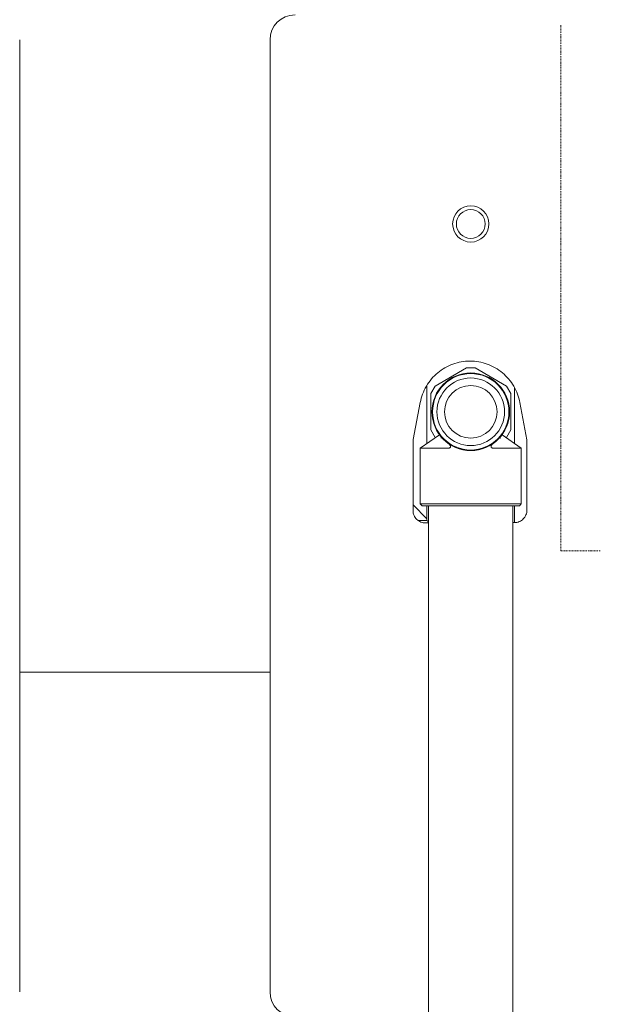
# Model space of a CAD drawing. Units: millimetres. Extents: x -5380 to 12169, y 19502 to 121930.
# Drawn here: x 684 to 916, y 21684 to 22077 of the extents above; entities that cross this region are included whole.
import ezdxf

# ---------------------------------------------------------------- set-up
doc = ezdxf.new("R2010")
doc.units = ezdxf.units.MM
doc.linetypes.add('DASHDOT', pattern=[1, 0.5, -0.25, 0, -0.25])
doc.layers.add('2DR_PLS_SYGN', color=146, linetype='DASHDOT', lineweight=18)
doc.layers.add('Sichtbare Kanten(DIN)', color=179, linetype='Continuous', lineweight=18)

msp = doc.modelspace()

# ---------------------------------------------------------------- linework, layer by layer
at = {"layer": '2DR_PLS_SYGN'}
for q in [(900.41, 22075.06), (916.25, 21864.97)]:
    msp.add_line((900.41, 21864.97), q, dxfattribs=at)
at = {"layer": 'Sichtbare Kanten(DIN)', "color": 0}
for p, q in [((684.29, 22068.88), (684.29, 21688.88)), ((784.29, 21688.88), (784.29, 22068.88)), ((850.21, 21930.68), (862.76, 21937.92)), ((866.22, 21937.92), (862.76, 21937.92)), ((866.22, 21937.92), (878.77, 21930.68)), ((846.99, 21907.8), (846.99, 21931.08)), ((850.21, 21930.68), (848.48, 21927.68)), ((880.51, 21927.68), (878.77, 21930.68)), ((848.48, 21913.19), (848.48, 21927.68)), ((880.51, 21927.68), (880.51, 21913.19)), ((881.99, 21907.8), (881.99, 21930.07)), ((844.3, 21924.15), (841.53, 21909.31)), ((886.84, 21909.3), (884.1, 21924.12)), ((851.99, 21911.27), (844.29, 21905.93)), ((848.48, 21913.19), (850.21, 21910.19)), ((851.99, 21911.27), (851.97, 21911.3)), ((877.02, 21911.3), (876.99, 21911.27)), ((876.99, 21911.27), (884.69, 21905.93)), ((878.77, 21910.19), (880.51, 21913.19)), ((841.45, 21881), (841.45, 21908.4)), ((850.33, 21910.12), (850.21, 21910.19)), ((878.77, 21910.19), (878.65, 21910.12)), ((886.93, 21908.38), (886.93, 21881.21)), ((844.29, 21905.93), (855.52, 21905.93)), ((844.29, 21905.93), (844.29, 21883.68)), ((871.81, 21906.77), (871.81, 21906.77)), ((873.47, 21905.93), (884.69, 21905.93)), ((884.69, 21905.93), (884.69, 21883.68)), ((884.69, 21883.68), (844.29, 21883.68)), ((845.04, 21882.93), (844.29, 21883.68)), ((883.94, 21882.93), (884.69, 21883.68)), ((846.99, 21877.68), (841.45, 21883.23)), ((845.04, 21882.93), (883.94, 21882.93)), ((846.99, 21877.06), (846.99, 21882.93)), ((847.64, 21882.93), (847.64, 21450.93)), ((881.34, 21882.93), (881.34, 21450.93)), ((881.99, 21876.19), (881.99, 21882.93)), ((846.99, 21877.06), (843.41, 21877.06)), ((846.46, 21876.04), (847.64, 21876.05)), ((881.34, 21876.19), (881.95, 21876.19)), ((784.29, 21816.43), (684.29, 21816.43))]:
    msp.add_line(p, q, dxfattribs=at)
at = {"layer": 'Sichtbare Kanten(DIN)', "color": 0, "flags": 128}
for points in [[(884.1, 21924.12), (883.92, 21924.97), (883.7, 21925.83), (883.45, 21926.67), (883.16, 21927.5), (882.83, 21928.32), (882.47, 21929.12), (882.08, 21929.9), (881.65, 21930.67), (881.19, 21931.41), (880.7, 21932.14), (880.18, 21932.85), (879.62, 21933.53), (879.04, 21934.19), (878.43, 21934.82), (877.79, 21935.42), (877.13, 21935.99), (876.44, 21936.54), (875.73, 21937.05), (875, 21937.54), (874.25, 21937.99), (873.48, 21938.41), (872.69, 21938.8), (871.89, 21939.15), (871.07, 21939.46), (870.24, 21939.74), (869.4, 21939.98), (868.54, 21940.19), (867.68, 21940.36), (866.82, 21940.49), (865.95, 21940.59), (865.08, 21940.64), (864.2, 21940.66), (863.33, 21940.64), (862.45, 21940.59), (861.58, 21940.49), (860.71, 21940.36), (859.86, 21940.19), (859.01, 21939.99), (858.17, 21939.74), (857.34, 21939.46), (856.52, 21939.15), (855.71, 21938.8), (854.93, 21938.41), (854.16, 21938), (853.41, 21937.55), (852.68, 21937.07), (851.97, 21936.55), (851.28, 21936.01), (850.62, 21935.43), (849.98, 21934.83), (849.37, 21934.2), (848.78, 21933.54), (848.23, 21932.86), (847.71, 21932.16), (847.22, 21931.43), (846.75, 21930.69), (846.32, 21929.92), (845.93, 21929.13), (845.57, 21928.33), (845.24, 21927.52), (844.95, 21926.69), (844.7, 21925.85), (844.48, 21925), (844.3, 21924.15)], [(841.53, 21909.31), (841.47, 21908.86), (841.45, 21908.4)], [(852.66, 21909.89), (852.67, 21909.91), (852.68, 21909.96), (852.7, 21910.04), (852.7, 21910.14), (852.65, 21910.37), (852.54, 21910.57)], [(853.98, 21909.04), (854.04, 21908.99), (854.09, 21908.94), (854.15, 21908.88), (854.21, 21908.83), (854.27, 21908.78), (854.33, 21908.73), (854.39, 21908.68), (854.45, 21908.62), (854.51, 21908.57), (854.57, 21908.52), (854.64, 21908.47), (854.7, 21908.42), (854.77, 21908.36), (854.83, 21908.31), (854.9, 21908.26), (854.97, 21908.2), (855.03, 21908.15), (855.1, 21908.1), (855.17, 21908.05), (855.24, 21907.99), (855.31, 21907.94), (855.39, 21907.89), (855.46, 21907.84), (855.53, 21907.78)], [(855.53, 21907.78), (855.62, 21907.72), (855.71, 21907.65), (855.8, 21907.57), (855.88, 21907.49), (855.97, 21907.41), (856.04, 21907.32), (856.12, 21907.23), (856.19, 21907.14), (856.25, 21907.04), (856.31, 21906.94), (856.36, 21906.83), (856.39, 21906.71), (856.41, 21906.59), (856.4, 21906.47), (856.37, 21906.35), (856.32, 21906.24), (856.24, 21906.15), (856.16, 21906.08), (856.06, 21906.03), (855.95, 21905.99), (855.84, 21905.97), (855.73, 21905.95), (855.63, 21905.94), (855.52, 21905.93)], [(873.47, 21905.93), (873.36, 21905.94), (873.25, 21905.95), (873.14, 21905.96), (873.03, 21905.99), (872.93, 21906.03), (872.83, 21906.09), (872.74, 21906.15), (872.66, 21906.24), (872.61, 21906.35), (872.58, 21906.47), (872.58, 21906.59), (872.59, 21906.71), (872.63, 21906.83), (872.67, 21906.94), (872.73, 21907.04), (872.8, 21907.14), (872.87, 21907.23), (872.94, 21907.32), (873.02, 21907.41), (873.1, 21907.49), (873.18, 21907.57), (873.27, 21907.65), (873.36, 21907.72), (873.45, 21907.78)], [(873.45, 21907.78), (873.62, 21907.91), (873.79, 21908.03), (873.95, 21908.15), (874.11, 21908.28), (874.26, 21908.4), (874.41, 21908.52), (874.55, 21908.64), (874.7, 21908.76), (874.83, 21908.89), (874.97, 21909.01), (875.09, 21909.13), (875.22, 21909.24), (875.34, 21909.36), (875.46, 21909.48), (875.57, 21909.6), (875.68, 21909.71), (875.79, 21909.82), (875.89, 21909.93), (876, 21910.04), (876.09, 21910.15), (876.19, 21910.26), (876.28, 21910.36), (876.36, 21910.47), (876.45, 21910.57)], [(876.45, 21910.57), (876.33, 21910.37), (876.3, 21910.25), (876.28, 21910.14), (876.28, 21910.04), (876.3, 21909.96), (876.31, 21909.91), (876.32, 21909.89)], [(886.93, 21908.38), (886.91, 21908.84), (886.84, 21909.3)], [(841.45, 21881), (841.47, 21880.51), (841.54, 21880.02), (841.66, 21879.55), (841.83, 21879.08), (842.05, 21878.64), (842.3, 21878.22), (842.59, 21877.83), (842.93, 21877.47), (843.29, 21877.15), (843.69, 21876.86), (844.11, 21876.61), (844.56, 21876.41), (845.02, 21876.25), (845.49, 21876.13), (845.97, 21876.07), (846.46, 21876.04)], [(881.95, 21876.19), (882.44, 21876.22), (882.93, 21876.29), (883.4, 21876.41), (883.86, 21876.58), (884.3, 21876.79), (884.72, 21877.05), (885.11, 21877.34), (885.47, 21877.67), (885.8, 21878.04), (886.09, 21878.43), (886.34, 21878.85), (886.55, 21879.3), (886.71, 21879.76), (886.83, 21880.23), (886.9, 21880.72), (886.93, 21881.21)], [(846.99, 21877.06), (846.99, 21877.06), (847, 21877.05), (847, 21877.05), (847.01, 21877.04), (847.02, 21877.03), (847.03, 21877.01), (847.05, 21877), (847.07, 21876.98), (847.09, 21876.96), (847.11, 21876.94), (847.13, 21876.91), (847.16, 21876.88), (847.19, 21876.85), (847.22, 21876.82), (847.25, 21876.79), (847.28, 21876.75), (847.32, 21876.71), (847.36, 21876.67), (847.4, 21876.62), (847.45, 21876.58), (847.49, 21876.53), (847.54, 21876.48), (847.59, 21876.43), (847.64, 21876.37)]]:
    msp.add_lwpolyline(points, dxfattribs=at)
at = {"layer": 'Sichtbare Kanten(DIN)', "color": 0}
for centre, radius in [((864.49, 21995.43), 7.24), ((864.49, 21995.43), 5.75), ((864.49, 21920.43), 15.5), ((864.49, 21920.43), 15.25), ((864.49, 21920.43), 13.5), ((864.49, 21920.43), 10.5)]:
    msp.add_circle(centre, radius, dxfattribs=at)
for centre, start, end in [((794.29, 22068.88), 90, 180), ((794.29, 21688.88), 180, 270)]:
    msp.add_arc(centre, 10, start, end, dxfattribs=at)

doc.saveas('drawing.dxf')
